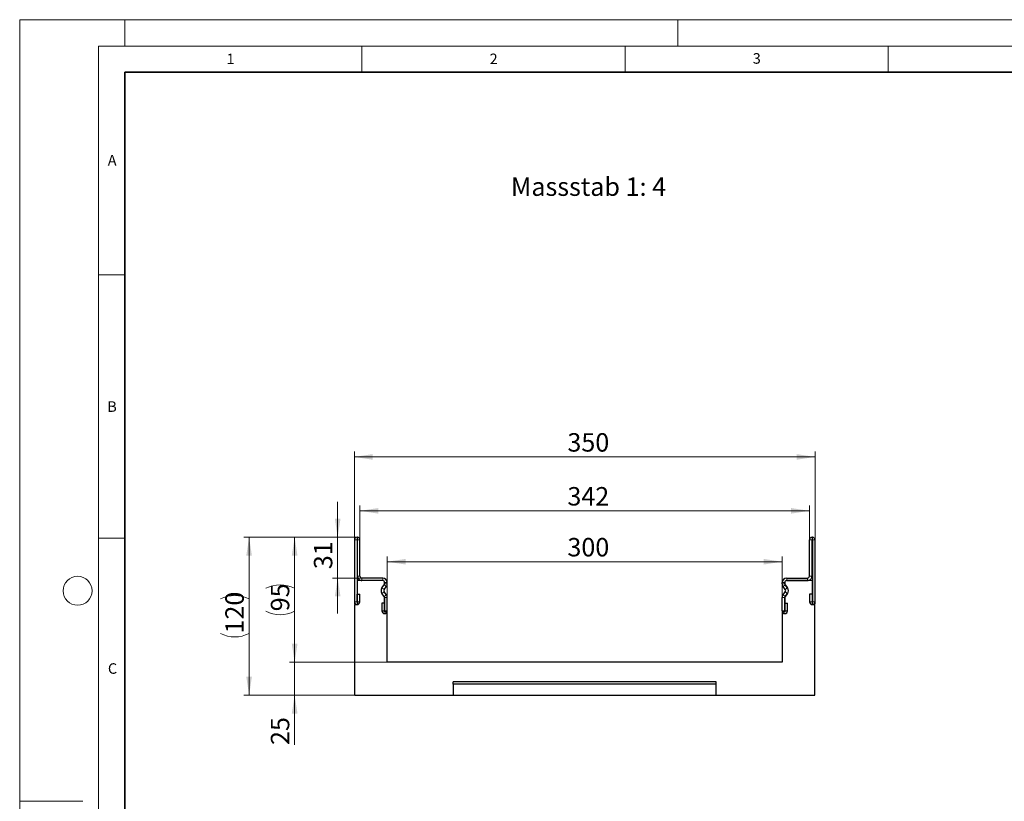
# Model space of a CAD drawing. Units: millimetres. Extents: x 0 to 420, y 0 to 297.
# Drawn here: x 0 to 187, y 148 to 297 of the extents above; entities that cross this region are included whole.
import ezdxf

# ---------------------------------------------------------------- set-up
doc = ezdxf.new("R2010")
doc.units = ezdxf.units.MM
doc.styles.add('SLDTEXTSTYLE0', font='TXT', dxfattribs={"width": 0.605})
doc.styles.add('SLDTEXTSTYLE1', font='TXT', dxfattribs={"width": 0.75})
doc.dimstyles.new('SLDDIMSTYLE0', dxfattribs={"dimtxt": 3.5, "dimasz": 3.5, "dimexe": 0, "dimexo": 0.0625, "dimgap": 0.875, "dimtad": 1, "dimlfac": 4, "dimrnd": 1e-09, "dimzin": 12, "dimdsep": 46, "dimtxsty": 'SLDTEXTSTYLE0', "dimsah": 1, "dimcen": 0.09, "dimadec": 0, "dimazin": 3, "dimtfac": 1, "dimtdec": 3, "dimtmove": 0, "dimatfit": 0, "dimfxl": 0, "dimfrac": 2, "dimtolj": 1, "dimtzin": 12, "dimarcsym": 0})
doc.dimstyles.new('SLDDIMSTYLE1', dxfattribs={"dimtxt": 3.5, "dimasz": 3.5, "dimexe": 0, "dimexo": 0.0625, "dimgap": 0.875, "dimtad": 1, "dimlfac": 4, "dimrnd": 1e-09, "dimzin": 12, "dimdsep": 46, "dimtxsty": 'SLDTEXTSTYLE0', "dimsah": 1, "dimcen": 0.09, "dimadec": 0, "dimazin": 3, "dimtfac": 1, "dimtdec": 3, "dimtofl": 0, "dimtmove": 0, "dimatfit": 3, "dimfxl": 0, "dimfrac": 2, "dimtolj": 1, "dimtzin": 12, "dimarcsym": 0})
doc.dimstyles.new('SLDDIMSTYLE2', dxfattribs={"dimtxt": 3.5, "dimasz": 3.5, "dimexe": 0, "dimexo": 0.0625, "dimgap": 0.875, "dimtad": 1, "dimdec": 0, "dimlfac": 4, "dimrnd": 1e-09, "dimzin": 12, "dimdsep": 46, "dimtxsty": 'SLDTEXTSTYLE0', "dimsah": 1, "dimcen": 0.09, "dimadec": 0, "dimazin": 3, "dimtfac": 1, "dimtdec": 3, "dimtofl": 0, "dimtmove": 0, "dimatfit": 3, "dimfxl": 0, "dimfrac": 2, "dimtolj": 1, "dimtzin": 12, "dimarcsym": 0})

# ---------------------------------------------------------------- blocks, each defined once
blk = doc.blocks.new('_D')
at = {"color": 7, "linetype": 'Continuous', "lineweight": 0}
for p, q in [((60.4, 198.67), (60.4, 205.4)), ((63.98, 198.67), (59.4, 198.67)), ((60.4, 198.67), (60.4, 190.92)), ((64.92, 190.92), (59.4, 190.92)), ((60.4, 190.92), (60.4, 184.19))]:
    blk.add_line(p, q, dxfattribs=at)
at = {"color": 7, "linetype": 'Continuous', "lineweight": 18}
for points in [[(60.4, 198.67), (60.94, 202.17), (59.87, 202.17)], [(60.4, 190.92), (59.87, 187.42), (60.94, 187.42)]]:
    blk.add_solid(points, dxfattribs=at)
at = {"color": 7, "linetype": 'Continuous', "lineweight": 18, "insert": (55.89, 192.6), "char_height": 3.5, "attachment_point": 1, "rotation": 90, "style": 'SLDTEXTSTYLE0'}
blk.add_mtext('31', dxfattribs=at)
blk = doc.blocks.new('_D_1')
at = {"color": 7, "linetype": 'Continuous', "lineweight": 0}
for p, q in [((63.98, 198.67), (51.23, 198.67)), ((52.23, 198.67), (52.23, 174.92)), ((69.73, 174.92), (51.23, 174.92))]:
    blk.add_line(p, q, dxfattribs=at)
at = {"color": 7, "linetype": 'Continuous', "lineweight": 18}
for centre, start, end in [((49.5, 183.54), 63.4349, 116.5651), ((49.5, 190.05), 243.4349, 296.5651)]:
    blk.add_arc(centre, 6.09, start, end, dxfattribs=at)
for points in [[(52.23, 198.67), (51.69, 195.17), (52.77, 195.17)], [(52.23, 174.92), (52.77, 178.42), (51.69, 178.42)]]:
    blk.add_solid(points, dxfattribs=at)
at = {"color": 7, "linetype": 'Continuous', "lineweight": 18, "insert": (47.71, 184.6), "char_height": 3.5, "attachment_point": 1, "rotation": 90, "style": 'SLDTEXTSTYLE0'}
blk.add_mtext('95', dxfattribs=at)
blk = doc.blocks.new('_D_2')
at = {"color": 7, "linetype": 'Continuous', "lineweight": 0}
for p, q in [((52.23, 174.92), (52.23, 181.65)), ((69.73, 174.92), (51.23, 174.92)), ((52.23, 174.92), (52.23, 168.67)), ((63.48, 168.67), (51.23, 168.67)), ((52.23, 168.67), (52.23, 159.2))]:
    blk.add_line(p, q, dxfattribs=at)
at = {"color": 7, "linetype": 'Continuous', "lineweight": 18}
for points in [[(52.23, 174.92), (52.77, 178.42), (51.69, 178.42)], [(52.23, 168.67), (51.69, 165.17), (52.77, 165.17)]]:
    blk.add_solid(points, dxfattribs=at)
at = {"color": 7, "linetype": 'Continuous', "lineweight": 18, "insert": (47.71, 159.2), "char_height": 3.5, "attachment_point": 1, "rotation": 90, "style": 'SLDTEXTSTYLE0'}
blk.add_mtext('25', dxfattribs=at)
blk = doc.blocks.new('_D_3')
at = {"color": 7, "linetype": 'Continuous', "lineweight": 0}
for p, q in [((63.98, 198.67), (42.58, 198.67)), ((43.58, 168.67), (43.58, 198.67)), ((63.48, 168.67), (42.58, 168.67))]:
    blk.add_line(p, q, dxfattribs=at)
at = {"color": 7, "linetype": 'Continuous', "lineweight": 18}
for centre, start, end in [((40.85, 181.52), 63.4349, 116.5651), ((40.85, 185.83), 243.4349, 296.5651)]:
    blk.add_arc(centre, 6.09, start, end, dxfattribs=at)
for points in [[(43.58, 198.67), (43.04, 195.17), (44.11, 195.17)], [(43.58, 168.67), (44.11, 172.17), (43.04, 172.17)]]:
    blk.add_solid(points, dxfattribs=at)
at = {"color": 7, "linetype": 'Continuous', "lineweight": 18, "insert": (39.06, 180.38), "char_height": 3.5, "attachment_point": 1, "rotation": 90, "style": 'SLDTEXTSTYLE0'}
blk.add_mtext('120', dxfattribs=at)
blk = doc.blocks.new('_D_4')
at = {"color": 7, "linetype": 'Continuous', "lineweight": 0}
for p, q in [((63.58, 185.95), (63.58, 214.93)), ((63.58, 213.93), (151.08, 213.93)), ((151.08, 185.95), (151.08, 214.93))]:
    blk.add_line(p, q, dxfattribs=at)
at = {"color": 7, "linetype": 'Continuous', "lineweight": 18}
for points in [[(63.58, 213.93), (67.08, 213.39), (67.08, 214.47)], [(151.08, 213.93), (147.58, 214.47), (147.58, 213.39)]]:
    blk.add_solid(points, dxfattribs=at)
at = {"color": 7, "linetype": 'Continuous', "lineweight": 18, "insert": (104.04, 218.44), "char_height": 3.5, "attachment_point": 1, "style": 'SLDTEXTSTYLE0'}
blk.add_mtext('350', dxfattribs=at)
blk = doc.blocks.new('_D_5')
at = {"color": 7, "linetype": 'Continuous', "lineweight": 0}
for p, q in [((64.64, 198.27), (64.64, 204.69)), ((150.01, 198.27), (150.01, 204.69)), ((64.64, 203.69), (150.01, 203.69))]:
    blk.add_line(p, q, dxfattribs=at)
at = {"color": 7, "linetype": 'Continuous', "lineweight": 18}
for points in [[(64.64, 203.69), (68.14, 203.15), (68.14, 204.22)], [(150.01, 203.69), (146.51, 204.22), (146.51, 203.15)]]:
    blk.add_solid(points, dxfattribs=at)
at = {"color": 7, "linetype": 'Continuous', "lineweight": 18, "insert": (104.04, 208.2), "char_height": 3.5, "attachment_point": 1, "style": 'SLDTEXTSTYLE0'}
blk.add_mtext('342', dxfattribs=at)
blk = doc.blocks.new('_D_6')
at = {"color": 7, "linetype": 'Continuous', "lineweight": 0}
for p, q in [((69.83, 184.51), (69.83, 195.02)), ((144.83, 184.51), (144.83, 195.02)), ((69.83, 194.02), (144.83, 194.02))]:
    blk.add_line(p, q, dxfattribs=at)
at = {"color": 7, "linetype": 'Continuous', "lineweight": 18}
for points in [[(69.83, 194.02), (73.33, 193.48), (73.33, 194.55)], [(144.83, 194.02), (141.33, 194.55), (141.33, 193.48)]]:
    blk.add_solid(points, dxfattribs=at)
at = {"color": 7, "linetype": 'Continuous', "lineweight": 18, "insert": (104.04, 198.53), "char_height": 3.5, "attachment_point": 1, "style": 'SLDTEXTSTYLE0'}
blk.add_mtext('300', dxfattribs=at)

msp = doc.modelspace()

# ---------------------------------------------------------------- linework, layer by layer
at = {"color": 7, "linetype": 'Continuous', "lineweight": 18}
for p, q in [((0, 0), (0, 297)), ((0, 297), (420, 297)), ((20, 292), (20, 297)), ((125, 292), (125, 297)), ((15, 292), (415, 292)), ((15, 292), (15, 5)), ((65, 292), (65, 287)), ((115, 292), (115, 287)), ((165, 292), (165, 287)), ((15, 248.5), (20, 248.5)), ((15, 198.5), (20, 198.5)), ((12, 148.5), (0, 148.5))]:
    msp.add_line(p, q, dxfattribs=at)
at = {"color": 7, "linetype": 'Continuous', "lineweight": 35}
for p, q in [((20, 287), (20, 10)), ((410, 287), (20, 287))]:
    msp.add_line(p, q, dxfattribs=at)
at = {"color": 7, "linetype": 'Continuous', "lineweight": 25}
for p, q in [((64.1378, 198.6708), (64.0753, 198.6708)), ((150.5128, 198.6708), (150.5753, 198.6708)), ((63.5753, 198.1708), (63.5753, 186.3949)), ((64.075, 198.1708), (64.075, 186.3949)), ((64.1378, 198.1711), (64.0753, 198.1711)), ((64.138, 191.2975), (64.138, 198.1708)), ((64.6378, 191.2975), (64.6378, 198.1708)), ((150.0128, 191.2975), (150.0128, 198.1708)), ((150.5125, 191.2975), (150.5125, 198.1708)), ((150.5128, 198.1711), (150.5753, 198.1711)), ((150.5755, 198.1708), (150.5755, 186.3949)), ((151.0753, 198.1708), (151.0753, 186.3949)), ((68.9553, 190.9208), (65.0197, 190.9208)), ((145.6953, 190.9208), (149.6309, 190.9208)), ((64.0753, 190.4211), (64.0753, 185.8461)), ((68.95, 190.4211), (64.0753, 190.4211)), ((68.9553, 190.4211), (65.0197, 190.4211)), ((68.8084, 189.0297), (69.2487, 189.6088)), ((68.8136, 189.0303), (69.254, 189.6094)), ((69.2115, 188.7278), (69.6518, 189.307)), ((69.3253, 189.8359), (69.3253, 190.0458)), ((69.3305, 189.8366), (69.3305, 190.0458)), ((69.8303, 189.8366), (69.8303, 190.0458)), ((144.8203, 189.8366), (144.8203, 190.0458)), ((145.4391, 188.7278), (144.9988, 189.307)), ((145.32, 189.8366), (145.32, 190.0458)), ((145.3253, 190.0458), (145.3253, 189.8359)), ((145.8369, 189.0303), (145.3966, 189.6094)), ((145.4018, 189.6088), (145.8422, 189.0297)), ((145.6953, 190.4211), (149.6309, 190.4211)), ((150.5753, 190.4211), (145.7005, 190.4211)), ((150.5753, 185.8461), (150.5753, 190.4211)), ((64.1, 186.3949), (64.1, 187.8827)), ((64.1, 187.8827), (64.5998, 187.8827)), ((64.5998, 186.3949), (64.5998, 187.8827)), ((69.2487, 187.4221), (68.8084, 188.0012)), ((69.254, 187.4228), (68.8136, 188.0019)), ((69.6518, 187.7252), (69.2115, 188.3043)), ((69.3253, 184.4075), (69.3253, 187.195)), ((69.3305, 184.6758), (69.3305, 187.1956)), ((69.8303, 184.6758), (69.8303, 187.1956)), ((144.8203, 184.6758), (144.8203, 187.1956)), ((144.9988, 187.7252), (145.4391, 188.3043)), ((145.32, 184.6758), (145.32, 187.1956)), ((145.3253, 187.195), (145.3253, 184.4075)), ((145.3966, 187.4228), (145.8369, 188.0019)), ((145.8422, 188.0012), (145.4018, 187.4221)), ((150.0508, 187.8827), (150.0508, 186.3949)), ((150.5505, 187.8827), (150.0508, 187.8827)), ((150.5505, 187.8827), (150.5505, 186.3949)), ((63.5753, 185.8461), (63.5753, 168.6711)), ((64.0753, 185.8461), (63.5753, 185.8461)), ((68.8058, 186.1636), (68.8058, 184.6758)), ((69.3055, 186.1636), (68.8058, 186.1636)), ((69.3055, 186.1636), (69.3055, 184.6758)), ((145.345, 186.1636), (145.8448, 186.1636)), ((145.345, 184.6758), (145.345, 186.1636)), ((145.8448, 184.6758), (145.8448, 186.1636)), ((151.0753, 185.8461), (150.5753, 185.8461)), ((151.0753, 168.6711), (151.0753, 185.8461)), ((69.8253, 184.4075), (69.3253, 184.4075)), ((69.8253, 174.9211), (69.8253, 184.4075)), ((144.8253, 184.4075), (144.8253, 174.9211)), ((145.3253, 184.4075), (144.8253, 184.4075)), ((144.8253, 174.9211), (69.8253, 174.9211)), ((82.3253, 170.7303), (82.3253, 171.1711)), ((132.3253, 171.1711), (82.3253, 171.1711)), ((82.3253, 170.7303), (82.3253, 168.6711)), ((132.3253, 170.7303), (82.3253, 170.7303)), ((132.3253, 170.7303), (132.3253, 171.1711)), ((132.3253, 168.6711), (132.3253, 170.7303)), ((63.5753, 168.6711), (82.3253, 168.6711)), ((82.3253, 168.6711), (132.3253, 168.6711)), ((132.3253, 168.6711), (151.0753, 168.6711))]:
    msp.add_line(p, q, dxfattribs=at)
at = {"color": 8, "linetype": 'Continuous', "lineweight": 18}
for p, q in [((64.0753, 198.6708), (64.0753, 198.1711)), ((64.1378, 198.1711), (64.1378, 198.6708)), ((150.5128, 198.6708), (150.5128, 198.1711)), ((150.5753, 198.1711), (150.5753, 198.6708)), ((64.075, 198.1708), (63.5753, 198.1708)), ((64.6378, 198.1708), (64.138, 198.1708)), ((150.5125, 198.1708), (150.0128, 198.1708)), ((151.0753, 198.1708), (150.5755, 198.1708)), ((64.138, 191.2975), (64.6378, 191.2975)), ((65.0194, 190.4211), (65.0166, 190.9208)), ((65.0197, 190.9208), (65.0197, 190.4211)), ((68.9553, 190.4211), (68.9553, 190.9208)), ((145.6953, 190.9208), (145.6953, 190.4211)), ((149.6309, 190.4211), (149.6309, 190.9208)), ((149.634, 190.9208), (149.6312, 190.4211)), ((150.0128, 191.2975), (150.5125, 191.2975)), ((68.8136, 189.0303), (69.2115, 188.7278)), ((69.6518, 189.307), (69.254, 189.6094)), ((69.8303, 190.0458), (69.3305, 190.0458)), ((69.3305, 189.8366), (69.8303, 189.8366)), ((145.32, 190.0458), (144.8203, 190.0458)), ((144.8203, 189.8366), (145.32, 189.8366)), ((145.3966, 189.6094), (144.9988, 189.307)), ((145.4391, 188.7278), (145.8369, 189.0303)), ((69.2115, 188.3043), (68.8136, 188.0019)), ((69.254, 187.4228), (69.6518, 187.7252)), ((69.8303, 187.1956), (69.3305, 187.1956)), ((145.32, 187.1956), (144.8203, 187.1956)), ((144.9988, 187.7252), (145.3966, 187.4228)), ((145.8369, 188.0019), (145.4391, 188.3043)), ((64.075, 186.3949), (63.5753, 186.3949)), ((64.1, 186.3949), (64.5998, 186.3949)), ((150.5505, 186.3949), (150.0508, 186.3949)), ((150.5755, 186.3949), (151.0753, 186.3949)), ((69.3055, 184.6758), (68.8058, 184.6758)), ((69.3305, 184.6758), (69.8303, 184.6758)), ((145.32, 184.6758), (144.8203, 184.6758)), ((145.345, 184.6758), (145.8448, 184.6758))]:
    msp.add_line(p, q, dxfattribs=at)
at = {"color": 7, "linetype": 'Continuous', "lineweight": 18}
msp.add_circle((11, 188.5), 2.75, dxfattribs=at)
at = {"color": 7, "linetype": 'Continuous', "lineweight": 25}
for centre, radius, start, end in [((64.0753, 198.1708), 0.5, 90, 180), ((64.1378, 198.1708), 0.5, 0, 90), ((150.5128, 198.1708), 0.5, 90, 180), ((150.5753, 198.1708), 0.5, 0, 90), ((64.0753, 198.1708), 0.00025, 90, 180), ((64.1378, 198.1708), 0.00025, 0, 90), ((150.5128, 198.1708), 0.00025, 90, 180), ((150.5753, 198.1708), 0.00025, 0, 90), ((65.0145, 191.2975), 0.8764, 180, 270.321877), ((65.0145, 191.2975), 0.3767, 180, 270.321877), ((65.0197, 190.3711), 0.5498, 90, 90.321877), ((68.9553, 190.0458), 0.875, 0, 90), ((145.6953, 190.0458), 0.875, 90, 180), ((149.6309, 190.3711), 0.5498, 89.678123, 90), ((149.6361, 191.2975), 0.8764, 269.678123, 0), ((149.6361, 191.2975), 0.3767, 269.678123, 0), ((65.0197, 190.3711), 0.05, 90, 90.321877), ((69.4847, 188.5155), 0.8496, 142.75177, 217.24823), ((69.4899, 188.5161), 0.8496, 142.75177, 217.24823), ((68.95, 190.0458), 0.3753, 0, 90), ((68.9553, 190.0458), 0.3753, 0, 90), ((68.95, 189.8359), 0.3753, 322.75177, 0), ((68.9553, 189.8366), 0.3753, 322.75177, 0), ((68.9553, 189.8366), 0.875, 322.75177, 0), ((145.6953, 189.8366), 0.875, 180, 217.24823), ((145.6953, 190.0458), 0.3753, 90, 180), ((145.6953, 189.8366), 0.3753, 180, 217.24823), ((145.7005, 190.0458), 0.3753, 90, 180), ((145.7005, 189.8359), 0.3753, 180, 217.24823), ((145.1606, 188.5161), 0.8496, 322.75177, 37.24823), ((145.1659, 188.5155), 0.8496, 322.75177, 37.24823), ((149.6309, 190.3711), 0.05, 89.678123, 90), ((69.4899, 188.5161), 0.3499, 142.75177, 217.24823), ((68.95, 187.195), 0.3753, 0, 37.24823), ((68.9553, 187.1956), 0.3753, 0, 37.24823), ((68.9553, 187.1956), 0.875, 0, 37.24823), ((145.6953, 187.1956), 0.875, 142.75177, 180), ((145.6953, 187.1956), 0.3753, 142.75177, 180), ((145.7005, 187.195), 0.3753, 142.75177, 180), ((145.1606, 188.5161), 0.3499, 322.75177, 37.24823), ((64.0875, 186.3949), 0.5123, 180, 0), ((64.0875, 186.3949), 0.0125, 180, 0), ((150.563, 186.3949), 0.5122, 180, 0), ((150.563, 186.3949), 0.0125, 180, 0), ((69.318, 184.6758), 0.5122, 180, 0), ((69.318, 184.6758), 0.0125, 180, 0), ((145.3325, 184.6758), 0.5123, 180, 0), ((145.3325, 184.6758), 0.0125, 180, 0)]:
    msp.add_arc(centre, radius, start, end, dxfattribs=at)

# ---------------------------------------------------------------- texts
at = {"color": 7, "linetype": 'Continuous', "lineweight": 18, "char_height": 2, "attachment_point": 2, "style": 'SLDTEXTSTYLE0'}
for s, insert in [('1', (40.051, 290.553)), ('2', (90.0332, 290.5567)), ('3', (140.0166, 290.6379)), ('A', (17.561, 271.2966)), ('B', (17.5517, 224.4926)), ('C', (17.6275, 174.7262))]:
    msp.add_mtext(s, dxfattribs=dict(at, insert=insert))
at = {"color": 7, "linetype": 'Continuous', "lineweight": 0, "insert": (93.318, 267.0301), "char_height": 3.5, "attachment_point": 1, "style": 'SLDTEXTSTYLE1'}
msp.add_mtext('Massstab 1: 4', dxfattribs=at)

# ---------------------------------------------------------------- dimensions: what is measured, and where the dimension line sits
at = {"color": 7, "linetype": 'Continuous', "lineweight": 18}
for base, p1, p2, dimstyle, picture, middle in [((151.0753, 213.9324), (63.5753, 185.8461), (151.0753, 185.8461), 'SLDDIMSTYLE1', '_D_4', (107.3253, 213.9324)), ((150.0127853122, 203.6861753415), (64.6377853123, 198.1708394215), (150.0127853122, 198.1708394215), 'SLDDIMSTYLE2', '_D_5', (107.3252853122, 203.6861753415)), ((144.8253, 194.0163), (69.8253, 184.4075), (144.8253, 184.4075), 'SLDDIMSTYLE1', '_D_6', (107.3253, 194.0163))]:
    dim = msp.add_linear_dim(base=base, p1=p1, p2=p2, dimstyle=dimstyle, dxfattribs=at)
    dim.commit()
    dim.dimension.update_dxf_attribs({"geometry": picture, "text_midpoint": middle, "dimtype": 160})
for base, p1, p2, picture, middle in [((60.4049, 190.9208), (64.0753, 198.6708), (65.0197, 190.9208), '_D', (60.4049, 194.7958)), ((52.2267, 168.6711), (69.8253, 174.9211), (63.5753, 168.6711), '_D_2', (52.2267, 161.3942))]:
    dim = msp.add_linear_dim(base=base, p1=p1, p2=p2, angle=90, dimstyle='SLDDIMSTYLE0', dxfattribs=at)
    dim.commit()
    dim.dimension.update_dxf_attribs({"geometry": picture, "text_midpoint": middle, "dimtype": 160})
for base, p1, p2, picture, middle in [((43.5753, 198.6708), (63.5753, 168.6711), (64.0753, 198.6708), '_D_3', (43.5753, 183.671)), ((52.2267, 174.9211), (64.0753, 198.6708), (69.8253, 174.9211), '_D_1', (52.2267, 186.796))]:
    dim = msp.add_linear_dim(base=base, p1=p1, p2=p2, angle=90, text='(<>)', dimstyle='SLDDIMSTYLE1', dxfattribs=at)
    dim.commit()
    dim.dimension.update_dxf_attribs({"geometry": picture, "text_midpoint": middle, "dimtype": 160})

doc.saveas('drawing.dxf')
